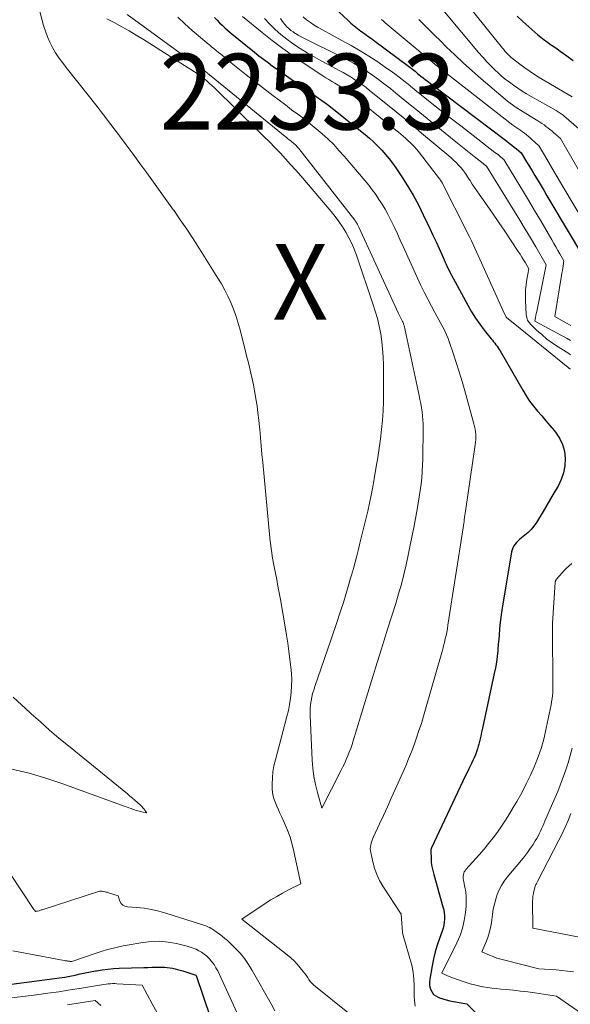
# Model space of a CAD drawing. Units: feet. Extents: x 1166672 to 1169172, y 7061370 to 7068870.
# Drawn here: x 1166862 to 1166935, y 7062737 to 7062867 of the extents above; entities that cross this region are included whole.
import ezdxf
from ezdxf.enums import TextEntityAlignment as Align

# ---------------------------------------------------------------- set-up
doc = ezdxf.new("R2010")
doc.units = ezdxf.units.FT
doc.header["$MEASUREMENT"] = 0
for name, color, linetype, lineweight in [('Level 44', 7, 'Continuous', 0), ('Level 45', 7, 'Continuous', 0), ('Level 46', 7, 'Continuous', 0)]:
    doc.layers.add(name, color=color, linetype=linetype, lineweight=lineweight)
doc.styles.add('Style-ENGINEERING', font='ENGINEERING.shx')

msp = doc.modelspace()

# ---------------------------------------------------------------- linework, layer by layer
at = {"layer": 'Level 44', "color": 32, "linetype": 'Continuous', "lineweight": 30, "flags": 128}
for points, elevation in [([(1166903.03, 7062869.08), (1166905.29, 7062866.96), (1166905.71, 7062866.58), (1166906.14, 7062866.21), (1166906.58, 7062865.87), (1166907.04, 7062865.53), (1166907.5, 7062865.2), (1166907.96, 7062864.87), (1166908.42, 7062864.54), (1166908.88, 7062864.2), (1166913.32, 7062860.9), (1166913.5, 7062860.77), (1166913.67, 7062860.63), (1166913.84, 7062860.5), (1166914.02, 7062860.36), (1166914.19, 7062860.22), (1166914.36, 7062860.08), (1166914.53, 7062859.94), (1166914.7, 7062859.81), (1166914.97, 7062859.59), (1166915.28, 7062859.35), (1166915.59, 7062859.11), (1166915.91, 7062858.87), (1166916.22, 7062858.63), (1166926.32, 7062850.97), (1166926.64, 7062850.73), (1166926.96, 7062850.48), (1166927.27, 7062850.22), (1166927.58, 7062849.96), (1166928.2, 7062849.44), (1166928.93, 7062848.25), (1166929.29, 7062847.66), (1166929.65, 7062847.06), (1166930.01, 7062846.47), (1166930.37, 7062845.87), (1166930.44, 7062845.74), (1166930.84, 7062845.08), (1166931.23, 7062844.42), (1166931.62, 7062843.76), (1166932.02, 7062843.1), (1166936.44, 7062835.68)], 2240), ([(1166887.71, 7062867.32), (1166888.04, 7062866.97), (1166888.37, 7062866.63), (1166888.71, 7062866.3), (1166889.06, 7062865.98), (1166889.42, 7062865.67), (1166889.78, 7062865.36), (1166892.99, 7062862.75), (1166893.57, 7062862.28), (1166894.16, 7062861.82), (1166894.76, 7062861.37), (1166895.36, 7062860.92), (1166895.97, 7062860.48), (1166896.58, 7062860.04), (1166897.2, 7062859.61), (1166897.82, 7062859.18), (1166899.61, 7062857.96), (1166901.12, 7062856.9), (1166902.6, 7062855.82), (1166904.06, 7062854.7), (1166905.5, 7062853.56), (1166907.6, 7062851.86), (1166908.17, 7062851.37), (1166908.73, 7062850.87), (1166909.27, 7062850.35), (1166909.79, 7062849.81), (1166910.29, 7062849.25), (1166910.77, 7062848.67), (1166911.22, 7062848.07), (1166911.65, 7062847.46), (1166912.43, 7062846.3), (1166913.21, 7062845.09), (1166913.95, 7062843.85), (1166914.63, 7062842.57), (1166915.28, 7062841.28), (1166916.14, 7062839.47), (1166916.56, 7062838.59), (1166916.96, 7062837.7), (1166917.36, 7062836.81), (1166917.76, 7062835.92), (1166918.16, 7062835.03), (1166918.57, 7062834.15), (1166919.01, 7062833.28), (1166919.47, 7062832.42), (1166921.16, 7062829.32), (1166921.65, 7062828.46), (1166922.17, 7062827.63), (1166922.74, 7062826.82), (1166923.33, 7062826.04), (1166924.25, 7062824.88), (1166924.41, 7062824.69), (1166924.57, 7062824.49), (1166924.72, 7062824.3), (1166924.88, 7062824.1), (1166925.04, 7062823.9), (1166925.18, 7062823.7), (1166925.32, 7062823.49), (1166925.45, 7062823.28), (1166928.42, 7062818.09), (1166928.86, 7062817.37), (1166929.33, 7062816.67), (1166929.83, 7062816), (1166930.37, 7062815.35), (1166930.92, 7062814.71), (1166931.47, 7062814.07), (1166932.02, 7062813.43), (1166932.56, 7062812.78), (1166932.75, 7062812.56), (1166933.28, 7062811.77), (1166933.69, 7062810.93), (1166933.92, 7062810.03), (1166934.03, 7062809.08), (1166934.03, 7062809.06), (1166933.96, 7062808.11), (1166933.8, 7062807.18), (1166933.49, 7062806.3), (1166933.08, 7062805.44), (1166932.59, 7062804.6), (1166932.1, 7062803.76), (1166931.6, 7062802.93), (1166931.1, 7062802.09), (1166930.22, 7062800.63), (1166929.89, 7062800.15), (1166929.54, 7062799.71), (1166929.13, 7062799.3), (1166928.7, 7062798.93), (1166928.24, 7062798.58), (1166928.01, 7062798.39), (1166927.8, 7062798.2), (1166927.6, 7062797.99), (1166927.41, 7062797.77), (1166927.24, 7062797.53), (1166927.11, 7062797.29), (1166927.01, 7062797.02), (1166926.94, 7062796.74), (1166925.65, 7062789.06), (1166925.55, 7062788.42), (1166925.46, 7062787.78), (1166925.39, 7062787.13), (1166925.34, 7062786.49), (1166925.29, 7062785.84), (1166925.24, 7062785.19), (1166925.19, 7062784.54), (1166925.13, 7062783.9), (1166925.11, 7062783.68), (1166925.03, 7062782.93), (1166924.93, 7062782.19), (1166924.81, 7062781.44), (1166924.66, 7062780.7), (1166923.1, 7062773.45), (1166922.98, 7062772.93), (1166922.86, 7062772.4), (1166922.73, 7062771.88), (1166922.6, 7062771.35), (1166922.53, 7062771.1), (1166922.42, 7062770.71), (1166922.3, 7062770.32), (1166922.16, 7062769.93), (1166922.01, 7062769.55), (1166921.84, 7062769.18), (1166921.67, 7062768.81), (1166921.49, 7062768.44), (1166921.31, 7062768.08), (1166921.28, 7062768.03), (1166921.08, 7062767.64), (1166920.88, 7062767.25), (1166920.69, 7062766.86), (1166920.5, 7062766.46), (1166916.37, 7062757.65), (1166916.35, 7062757.6), (1166916.33, 7062757.55), (1166916.31, 7062757.5), (1166916.29, 7062757.44), (1166916.28, 7062757.39), (1166916.27, 7062757.34), (1166916.27, 7062757.28), (1166916.27, 7062757.23), (1166916.3, 7062756.25), (1166916.34, 7062755.71), (1166916.41, 7062755.17), (1166916.52, 7062754.64), (1166916.65, 7062754.11), (1166917.88, 7062749.88), (1166917.98, 7062749.48), (1166918.05, 7062749.08), (1166918.08, 7062748.67), (1166918.08, 7062748.26), (1166918.05, 7062747.85), (1166917.99, 7062747.45), (1166917.89, 7062747.05), (1166917.77, 7062746.66), (1166917.42, 7062745.68), (1166917.12, 7062744.8), (1166916.86, 7062743.91), (1166916.64, 7062743), (1166916.45, 7062742.09), (1166916.13, 7062740.31), (1166916.09, 7062739.94), (1166916.09, 7062739.58), (1166916.16, 7062739.23), (1166916.26, 7062738.88), (1166916.43, 7062738.57), (1166916.64, 7062738.3), (1166916.92, 7062738.09), (1166917.23, 7062737.92), (1166917.42, 7062737.85), (1166917.87, 7062737.69), (1166918.32, 7062737.56), (1166918.78, 7062737.45), (1166919.25, 7062737.35), (1166921.01, 7062737.05), (1166922.33, 7062735.79)], 2250), ([(1166927.67, 7062867.5), (1166928.44, 7062866.79), (1166929.23, 7062866.08), (1166930.03, 7062865.38), (1166930.42, 7062865.04), (1166930.83, 7062864.71), (1166931.24, 7062864.39), (1166931.67, 7062864.08), (1166932.09, 7062863.78), (1166932.52, 7062863.48), (1166932.95, 7062863.18), (1166933.38, 7062862.88), (1166934.25, 7062862.25), (1166935.1, 7062861.63)], 2230), ([(1166860.22, 7062739.54), (1166866.53, 7062740.38), (1166867.22, 7062740.48), (1166867.9, 7062740.59), (1166868.58, 7062740.71), (1166869.26, 7062740.85), (1166869.94, 7062741), (1166870.62, 7062741.13), (1166871.3, 7062741.27), (1166871.98, 7062741.4), (1166872.11, 7062741.42), (1166872.85, 7062741.54), (1166873.6, 7062741.64), (1166874.36, 7062741.7), (1166875.11, 7062741.74), (1166878.37, 7062741.84), (1166878.89, 7062741.86), (1166879.4, 7062741.87), (1166879.92, 7062741.88), (1166880.43, 7062741.89), (1166880.76, 7062741.89), (1166881.11, 7062741.88), (1166881.45, 7062741.86), (1166881.8, 7062741.82), (1166882.14, 7062741.76), (1166882.48, 7062741.68), (1166882.82, 7062741.6), (1166883.16, 7062741.51), (1166883.49, 7062741.4), (1166885.24, 7062740.83), (1166885.26, 7062740.79), (1166887.14, 7062735.19)], 2260)]:
    msp.add_lwpolyline(points, dxfattribs=dict(at, elevation=elevation))
at = {"layer": 'Level 45', "color": 32, "linetype": 'Continuous', "lineweight": 0, "flags": 128}
for points, elevation in [([(1166919.99, 7062870.5), (1166925.76, 7062863.27), (1166925.91, 7062863.08), (1166926.06, 7062862.9), (1166926.21, 7062862.72), (1166926.37, 7062862.55), (1166926.53, 7062862.38), (1166926.7, 7062862.21), (1166926.88, 7062862.06), (1166927.06, 7062861.91), (1166928.02, 7062861.17), (1166928.7, 7062860.66), (1166929.38, 7062860.18), (1166930.09, 7062859.72), (1166930.81, 7062859.28), (1166934.95, 7062856.83)], 2232), ([(1166864.15, 7062869.82), (1166865.11, 7062866.29), (1166865.34, 7062865.54), (1166865.61, 7062864.79), (1166865.94, 7062864.07), (1166866.3, 7062863.37), (1166866.7, 7062862.68), (1166867.13, 7062862.01), (1166867.59, 7062861.37), (1166868.07, 7062860.73), (1166871.01, 7062857.05), (1166872.02, 7062855.78), (1166873.02, 7062854.49), (1166874.01, 7062853.19), (1166874.99, 7062851.89), (1166875.12, 7062851.71), (1166876.03, 7062850.49), (1166876.93, 7062849.27), (1166877.83, 7062848.05), (1166878.74, 7062846.82), (1166879.63, 7062845.59), (1166880.52, 7062844.36), (1166881.41, 7062843.13), (1166882.29, 7062841.89), (1166882.3, 7062841.87), (1166883.17, 7062840.62), (1166884.03, 7062839.35), (1166884.87, 7062838.07), (1166885.7, 7062836.79), (1166888.14, 7062832.91), (1166888.61, 7062832.13), (1166889.06, 7062831.32), (1166889.46, 7062830.5), (1166889.85, 7062829.67), (1166890.19, 7062828.82), (1166890.51, 7062827.95), (1166890.79, 7062827.08), (1166891.04, 7062826.19), (1166891.75, 7062823.43), (1166891.94, 7062822.66), (1166892.13, 7062821.9), (1166892.32, 7062821.13), (1166892.5, 7062820.36), (1166892.67, 7062819.58), (1166892.83, 7062818.81), (1166892.98, 7062818.03), (1166893.12, 7062817.25), (1166893.16, 7062816.96), (1166893.31, 7062816.03), (1166893.43, 7062815.09), (1166893.54, 7062814.16), (1166893.63, 7062813.22), (1166893.66, 7062812.92), (1166893.76, 7062811.83), (1166893.85, 7062810.74), (1166893.96, 7062809.65), (1166894.06, 7062808.56), (1166895.01, 7062798.6), (1166895.06, 7062798.11), (1166895.12, 7062797.63), (1166895.18, 7062797.15), (1166895.25, 7062796.66), (1166895.33, 7062796.18), (1166895.41, 7062795.7), (1166895.49, 7062795.22), (1166895.58, 7062794.75), (1166895.74, 7062793.95), (1166895.91, 7062793.08), (1166896.07, 7062792.2), (1166896.23, 7062791.33), (1166896.39, 7062790.45), (1166897.03, 7062786.84), (1166897.21, 7062785.76), (1166897.38, 7062784.69), (1166897.53, 7062783.62), (1166897.66, 7062782.54), (1166897.79, 7062781.51), (1166897.86, 7062780.69), (1166897.89, 7062779.87), (1166897.88, 7062779.05), (1166897.83, 7062778.22), (1166897.74, 7062777.41), (1166897.62, 7062776.59), (1166897.45, 7062775.79), (1166897.26, 7062774.98), (1166895.73, 7062769.26), (1166895.55, 7062768.48), (1166895.42, 7062767.69), (1166895.35, 7062766.89), (1166895.33, 7062766.08), (1166895.33, 7062765.43), (1166895.37, 7062764.95), (1166895.44, 7062764.48), (1166895.57, 7062764.02), (1166895.74, 7062763.58), (1166895.93, 7062763.14), (1166896.13, 7062762.69), (1166896.33, 7062762.25), (1166896.53, 7062761.81), (1166896.95, 7062760.89), (1166897.34, 7062759.98), (1166897.68, 7062759.05), (1166897.95, 7062758.11), (1166898.19, 7062757.15), (1166899.08, 7062752.92), (1166897.48, 7062752.1), (1166896.69, 7062751.68), (1166895.91, 7062751.24), (1166895.14, 7062750.77), (1166894.39, 7062750.29), (1166891.3, 7062748.23), (1166897.29, 7062743.53), (1166897.76, 7062743.13), (1166898.21, 7062742.71), (1166898.63, 7062742.27), (1166899.03, 7062741.8), (1166899.4, 7062741.33), (1166899.59, 7062741.08), (1166899.79, 7062740.82), (1166899.97, 7062740.55), (1166900.16, 7062740.28), (1166900.35, 7062740.02), (1166900.55, 7062739.78), (1166900.78, 7062739.55), (1166901.02, 7062739.34), (1166905.31, 7062735.9)], 2254), ([(1166876.17, 7062867.74), (1166886.71, 7062860.01), (1166886.78, 7062859.95), (1166886.86, 7062859.89), (1166886.9, 7062859.86), (1166886.94, 7062859.82), (1166886.98, 7062859.79), (1166887.02, 7062859.76), (1166897.25, 7062851.43), (1166897.39, 7062851.32), (1166897.53, 7062851.2), (1166897.67, 7062851.09), (1166897.81, 7062850.98), (1166897.96, 7062850.87), (1166898.09, 7062850.76), (1166898.22, 7062850.65), (1166898.35, 7062850.53), (1166898.47, 7062850.41), (1166898.59, 7062850.29), (1166898.71, 7062850.16), (1166898.82, 7062850.03), (1166906.22, 7062840.55), (1166906.27, 7062840.48), (1166906.32, 7062840.42), (1166906.36, 7062840.35), (1166906.41, 7062840.29), (1166906.45, 7062840.22), (1166906.49, 7062840.15), (1166906.53, 7062840.08), (1166906.57, 7062840.01), (1166906.58, 7062839.99), (1166906.62, 7062839.9), (1166906.66, 7062839.82), (1166906.7, 7062839.73), (1166906.75, 7062839.64), (1166912, 7062828.22), (1166912.08, 7062828.05), (1166912.17, 7062827.87), (1166912.26, 7062827.7), (1166912.35, 7062827.53), (1166912.44, 7062827.36), (1166912.49, 7062827.28), (1166912.53, 7062827.19), (1166912.57, 7062827.11), (1166912.61, 7062827.02), (1166912.65, 7062826.93), (1166912.68, 7062826.84), (1166912.71, 7062826.74), (1166912.73, 7062826.65), (1166914.73, 7062817.39), (1166914.84, 7062816.86), (1166914.94, 7062816.33), (1166915.03, 7062815.79), (1166915.11, 7062815.26), (1166915.17, 7062814.72), (1166915.22, 7062814.18), (1166915.24, 7062813.64), (1166915.25, 7062813.1), (1166915.21, 7062809.05), (1166915.19, 7062808.21), (1166915.15, 7062807.37), (1166915.07, 7062806.53), (1166914.98, 7062805.69), (1166914.86, 7062804.85), (1166914.74, 7062804.02), (1166914.6, 7062803.18), (1166914.45, 7062802.35), (1166914.06, 7062800.19), (1166913.82, 7062798.9), (1166913.56, 7062797.61), (1166913.29, 7062796.32), (1166913.01, 7062795.03), (1166912.7, 7062793.75), (1166912.38, 7062792.47), (1166912.02, 7062791.2), (1166911.64, 7062789.94), (1166910.57, 7062786.52), (1166910.3, 7062785.67), (1166910.04, 7062784.81), (1166909.77, 7062783.96), (1166909.49, 7062783.11), (1166909.22, 7062782.26), (1166908.96, 7062781.41), (1166908.69, 7062780.55), (1166908.43, 7062779.7), (1166906.02, 7062771.79), (1166905.86, 7062771.29), (1166905.69, 7062770.79), (1166905.5, 7062770.3), (1166905.31, 7062769.81), (1166905.1, 7062769.33), (1166904.89, 7062768.85), (1166904.66, 7062768.37), (1166904.43, 7062767.9), (1166901.87, 7062762.88), (1166901.28, 7062764.98), (1166901.03, 7062766.03), (1166900.82, 7062767.09), (1166900.68, 7062768.16), (1166900.6, 7062769.24), (1166900.32, 7062775.12), (1166900.31, 7062775.61), (1166900.33, 7062776.1), (1166900.38, 7062776.59), (1166900.45, 7062777.07), (1166900.55, 7062777.55), (1166900.66, 7062778.03), (1166900.8, 7062778.5), (1166900.95, 7062778.97), (1166903.04, 7062785.07), (1166903.22, 7062785.59), (1166903.4, 7062786.12), (1166903.57, 7062786.64), (1166903.75, 7062787.16), (1166904.38, 7062789.03), (1166904.72, 7062790.08), (1166905.06, 7062791.13), (1166905.37, 7062792.19), (1166905.68, 7062793.25), (1166905.8, 7062793.68), (1166906.04, 7062794.53), (1166906.27, 7062795.38), (1166906.49, 7062796.24), (1166906.71, 7062797.09), (1166906.91, 7062797.88), (1166907.17, 7062798.94), (1166907.43, 7062800), (1166907.68, 7062801.06), (1166907.93, 7062802.12), (1166908.16, 7062803.19), (1166908.38, 7062804.25), (1166908.59, 7062805.32), (1166908.79, 7062806.4), (1166909.07, 7062808), (1166909.27, 7062809.22), (1166909.46, 7062810.45), (1166909.62, 7062811.68), (1166909.77, 7062812.91), (1166909.89, 7062814.14), (1166909.97, 7062815.38), (1166910.02, 7062816.61), (1166910.03, 7062817.85), (1166910.01, 7062821.47), (1166909.98, 7062822.5), (1166909.91, 7062823.52), (1166909.8, 7062824.53), (1166909.65, 7062825.55), (1166909.45, 7062826.55), (1166909.21, 7062827.55), (1166908.94, 7062828.53), (1166908.63, 7062829.51), (1166906.44, 7062835.92), (1166906.15, 7062836.71), (1166905.82, 7062837.48), (1166905.45, 7062838.23), (1166905.05, 7062838.97), (1166904.61, 7062839.69), (1166904.14, 7062840.39), (1166903.64, 7062841.06), (1166903.11, 7062841.72), (1166899.09, 7062846.4), (1166898.42, 7062847.17), (1166897.74, 7062847.93), (1166897.05, 7062848.68), (1166896.36, 7062849.43), (1166895.66, 7062850.17), (1166894.95, 7062850.9), (1166894.23, 7062851.62), (1166893.5, 7062852.33), (1166887.67, 7062858.05), (1166887.36, 7062858.34), (1166887.05, 7062858.62), (1166886.74, 7062858.9), (1166886.41, 7062859.17), (1166886.08, 7062859.43), (1166885.74, 7062859.68), (1166885.4, 7062859.92), (1166885.05, 7062860.15), (1166878.3, 7062864.4), (1166877.35, 7062864.99), (1166876.4, 7062865.56), (1166875.43, 7062866.11), (1166874.45, 7062866.65), (1166873.46, 7062867.16)], 2254), ([(1166882.84, 7062867.36), (1166883.79, 7062866.49), (1166884.76, 7062865.63), (1166886.12, 7062864.46), (1166886.41, 7062864.2), (1166886.71, 7062863.95), (1166887.01, 7062863.7), (1166887.31, 7062863.46), (1166887.61, 7062863.22), (1166887.92, 7062862.97), (1166888.22, 7062862.72), (1166888.52, 7062862.48), (1166889.23, 7062861.89), (1166889.88, 7062861.35), (1166890.54, 7062860.82), (1166891.21, 7062860.29), (1166891.87, 7062859.77), (1166895.41, 7062857.02), (1166896.22, 7062856.39), (1166897.05, 7062855.77), (1166897.87, 7062855.15), (1166898.7, 7062854.54), (1166899.53, 7062853.92), (1166900.34, 7062853.29), (1166901.14, 7062852.63), (1166901.93, 7062851.96), (1166902.7, 7062851.26), (1166903.44, 7062850.54), (1166904.14, 7062849.78), (1166904.83, 7062849.01), (1166907.59, 7062845.75), (1166908.07, 7062845.16), (1166908.54, 7062844.55), (1166908.99, 7062843.93), (1166909.42, 7062843.3), (1166909.83, 7062842.66), (1166910.22, 7062842), (1166910.59, 7062841.33), (1166910.94, 7062840.65), (1166911.07, 7062840.39), (1166911.47, 7062839.57), (1166911.86, 7062838.75), (1166912.24, 7062837.92), (1166912.62, 7062837.09), (1166914.51, 7062832.89), (1166914.94, 7062831.95), (1166915.39, 7062831.03), (1166915.86, 7062830.11), (1166916.35, 7062829.2), (1166916.82, 7062828.35), (1166917.08, 7062827.87), (1166917.34, 7062827.39), (1166917.6, 7062826.9), (1166917.86, 7062826.42), (1166918.11, 7062825.92), (1166918.34, 7062825.43), (1166918.55, 7062824.92), (1166918.74, 7062824.4), (1166919.23, 7062822.98), (1166919.64, 7062821.75), (1166920.04, 7062820.51), (1166920.41, 7062819.27), (1166920.77, 7062818.02), (1166921.97, 7062813.64), (1166922.05, 7062813.3), (1166922.12, 7062812.96), (1166922.17, 7062812.61), (1166922.21, 7062812.26), (1166922.22, 7062811.91), (1166922.21, 7062811.57), (1166922.19, 7062811.22), (1166922.15, 7062810.87), (1166920.86, 7062802.12), (1166920.82, 7062801.85), (1166920.78, 7062801.58), (1166920.74, 7062801.3), (1166920.7, 7062801.03), (1166920.66, 7062800.76), (1166920.62, 7062800.49), (1166920.58, 7062800.21), (1166920.53, 7062799.94), (1166918.53, 7062787.07), (1166918.46, 7062786.61), (1166918.37, 7062786.15), (1166918.28, 7062785.7), (1166918.19, 7062785.24), (1166918.08, 7062784.79), (1166917.97, 7062784.34), (1166917.85, 7062783.89), (1166917.73, 7062783.44), (1166915.59, 7062775.98), (1166915.31, 7062775.03), (1166915.02, 7062774.08), (1166914.71, 7062773.14), (1166914.4, 7062772.19), (1166914.07, 7062771.26), (1166913.72, 7062770.33), (1166913.34, 7062769.42), (1166912.95, 7062768.5), (1166911.56, 7062765.35), (1166911.05, 7062764.21), (1166910.54, 7062763.08), (1166910.02, 7062761.94), (1166909.5, 7062760.81), (1166908.67, 7062759.01), (1166908.57, 7062758.78), (1166908.48, 7062758.54), (1166908.4, 7062758.29), (1166908.34, 7062758.05), (1166908.3, 7062757.8), (1166908.28, 7062757.54), (1166908.29, 7062757.29), (1166908.33, 7062757.04), (1166908.59, 7062755.8), (1166908.82, 7062754.95), (1166909.12, 7062754.13), (1166909.5, 7062753.34), (1166909.94, 7062752.58), (1166912.37, 7062748.9), (1166912.43, 7062747.69), (1166912.48, 7062747.09), (1166912.55, 7062746.49), (1166912.68, 7062745.9), (1166912.83, 7062745.31), (1166913.52, 7062743.03), (1166913.75, 7062742.14), (1166913.92, 7062741.24), (1166914.02, 7062740.33), (1166914.06, 7062739.41), (1166914.06, 7062738.36), (1166914.07, 7062737.96), (1166914.1, 7062737.55), (1166914.15, 7062737.15), (1166914.21, 7062736.75)], 2252), ([(1166891.38, 7062867.46), (1166893.97, 7062865.35), (1166895.33, 7062864.27), (1166896.71, 7062863.23), (1166898.12, 7062862.22), (1166899.55, 7062861.24), (1166901.99, 7062859.62), (1166902.38, 7062859.37), (1166902.78, 7062859.12), (1166903.18, 7062858.88), (1166903.58, 7062858.65), (1166904.02, 7062858.4), (1166904.21, 7062858.29), (1166904.39, 7062858.18), (1166904.57, 7062858.07), (1166904.75, 7062857.95), (1166904.92, 7062857.83), (1166905.1, 7062857.71), (1166905.27, 7062857.58), (1166905.43, 7062857.45), (1166911.66, 7062852.46), (1166911.99, 7062852.19), (1166912.32, 7062851.92), (1166912.64, 7062851.64), (1166912.95, 7062851.36), (1166913.19, 7062851.14), (1166913.62, 7062850.74), (1166914.03, 7062850.32), (1166914.41, 7062849.88), (1166914.78, 7062849.43), (1166917.41, 7062846.02), (1166917.55, 7062845.83), (1166917.68, 7062845.63), (1166917.8, 7062845.43), (1166917.91, 7062845.22), (1166920.94, 7062839.23), (1166921.18, 7062838.76), (1166921.41, 7062838.28), (1166921.64, 7062837.81), (1166921.87, 7062837.33), (1166922.1, 7062836.85), (1166922.32, 7062836.37), (1166922.54, 7062835.89), (1166922.76, 7062835.41), (1166925.79, 7062828.66), (1166926.23, 7062827.75), (1166926.27, 7062827.71), (1166928.09, 7062826.26), (1166934.42, 7062821.1), (1166934.47, 7062821.07), (1166934.52, 7062821.03), (1166934.56, 7062820.99), (1166934.61, 7062820.96), (1166934.71, 7062820.89)], 2248), ([(1166899.39, 7062867.43), (1166899.86, 7062867.03), (1166900.36, 7062866.66), (1166900.87, 7062866.32), (1166901.4, 7062865.99), (1166901.94, 7062865.69), (1166904.53, 7062864.31), (1166905.74, 7062863.64), (1166906.93, 7062862.94), (1166908.1, 7062862.21), (1166909.25, 7062861.46), (1166910.3, 7062860.74), (1166910.91, 7062860.32), (1166911.51, 7062859.88), (1166912.1, 7062859.43), (1166912.69, 7062858.97), (1166913.27, 7062858.5), (1166913.85, 7062858.03), (1166914.43, 7062857.57), (1166915.01, 7062857.1), (1166915.96, 7062856.34), (1166917.02, 7062855.5), (1166918.09, 7062854.66), (1166919.16, 7062853.83), (1166920.23, 7062853), (1166924.75, 7062849.51), (1166924.95, 7062849.36), (1166925.15, 7062849.21), (1166925.34, 7062849.05), (1166925.53, 7062848.89), (1166925.91, 7062848.57), (1166927.56, 7062845.88), (1166928.37, 7062844.54), (1166929.19, 7062843.19), (1166929.99, 7062841.83), (1166930.79, 7062840.47), (1166932.26, 7062837.94), (1166932.53, 7062837.48), (1166932.8, 7062837.02), (1166933.06, 7062836.56), (1166933.33, 7062836.11), (1166933.87, 7062835.19), (1166933.76, 7062834.54), (1166933.71, 7062834.22), (1166933.66, 7062833.89), (1166933.6, 7062833.57), (1166933.55, 7062833.25), (1166932.65, 7062827.83), (1166934.11, 7062827.01), (1166934.76, 7062826.63)], 2242), ([(1166917.62, 7062868.6), (1166922.58, 7062862.7), (1166923.13, 7062862.07), (1166923.69, 7062861.46), (1166924.27, 7062860.87), (1166924.86, 7062860.29), (1166925.07, 7062860.1), (1166925.58, 7062859.64), (1166926.1, 7062859.2), (1166926.65, 7062858.77), (1166927.2, 7062858.37), (1166927.77, 7062857.98), (1166928.35, 7062857.6), (1166928.93, 7062857.24), (1166929.53, 7062856.9), (1166932.85, 7062855.03), (1166932.98, 7062854.95), (1166933.11, 7062854.87), (1166933.24, 7062854.79), (1166933.37, 7062854.7), (1166933.5, 7062854.61), (1166933.62, 7062854.52), (1166933.74, 7062854.42), (1166933.86, 7062854.33), (1166935.81, 7062852.64)], 2234), ([(1166894.28, 7062867.21), (1166894.97, 7062866.47), (1166895.7, 7062865.76), (1166896.47, 7062865.09), (1166897.26, 7062864.45), (1166898.09, 7062863.86), (1166898.94, 7062863.29), (1166899.02, 7062863.24), (1166899.93, 7062862.68), (1166900.85, 7062862.13), (1166901.78, 7062861.61), (1166902.72, 7062861.1), (1166904.18, 7062860.33), (1166904.7, 7062860.05), (1166905.23, 7062859.75), (1166905.74, 7062859.44), (1166906.25, 7062859.11), (1166906.74, 7062858.77), (1166907.23, 7062858.43), (1166907.71, 7062858.06), (1166908.19, 7062857.69), (1166910.56, 7062855.78), (1166911.69, 7062854.86), (1166912.82, 7062853.93), (1166913.94, 7062853), (1166915.06, 7062852.06), (1166918.9, 7062848.82), (1166919.26, 7062848.5), (1166919.61, 7062848.17), (1166919.94, 7062847.82), (1166920.27, 7062847.46), (1166920.57, 7062847.08), (1166920.87, 7062846.7), (1166921.14, 7062846.3), (1166921.4, 7062845.9), (1166921.47, 7062845.79), (1166921.75, 7062845.33), (1166922.05, 7062844.87), (1166922.35, 7062844.42), (1166922.66, 7062843.98), (1166923.71, 7062842.49), (1166924.5, 7062841.37), (1166925.28, 7062840.24), (1166926.04, 7062839.11), (1166926.8, 7062837.97), (1166927.82, 7062836.44), (1166928.06, 7062836.06), (1166928.3, 7062835.68), (1166928.54, 7062835.3), (1166928.77, 7062834.91), (1166929.23, 7062834.13), (1166928.97, 7062832.74), (1166928.87, 7062832.04), (1166928.79, 7062831.34), (1166928.77, 7062830.64), (1166928.78, 7062829.93), (1166928.87, 7062828.11), (1166928.94, 7062827.72), (1166929.06, 7062827.35), (1166929.26, 7062827.02), (1166929.52, 7062826.72), (1166930.24, 7062826.04), (1166930.92, 7062825.44), (1166931.62, 7062824.86), (1166932.35, 7062824.33), (1166933.11, 7062823.82), (1166934.51, 7062822.93), (1166934.73, 7062822.79)], 2246), ([(1166896.4, 7062867.21), (1166896.59, 7062866.92), (1166896.79, 7062866.63), (1166897.01, 7062866.36), (1166897.25, 7062866.1), (1166897.51, 7062865.86), (1166897.78, 7062865.63), (1166898.07, 7062865.42), (1166898.36, 7062865.23), (1166898.41, 7062865.2), (1166898.74, 7062865.01), (1166899.07, 7062864.82), (1166899.41, 7062864.64), (1166899.75, 7062864.47), (1166904.31, 7062862.23), (1166905.19, 7062861.78), (1166906.06, 7062861.31), (1166906.91, 7062860.8), (1166907.74, 7062860.27), (1166908.56, 7062859.71), (1166909.37, 7062859.14), (1166910.15, 7062858.54), (1166910.93, 7062857.93), (1166911.36, 7062857.58), (1166912.35, 7062856.78), (1166913.33, 7062855.98), (1166914.32, 7062855.18), (1166915.3, 7062854.38), (1166919.35, 7062851.09), (1166920.01, 7062850.56), (1166920.67, 7062850.03), (1166921.33, 7062849.5), (1166921.99, 7062848.98), (1166923.18, 7062848.05), (1166923.25, 7062847.99), (1166923.32, 7062847.93), (1166923.4, 7062847.87), (1166923.47, 7062847.81), (1166923.61, 7062847.69), (1166927.31, 7062841.72), (1166928.03, 7062840.55), (1166928.74, 7062839.38), (1166929.44, 7062838.21), (1166930.13, 7062837.03), (1166931.51, 7062834.66), (1166930.31, 7062828.73), (1166930.26, 7062828.48), (1166930.21, 7062828.23), (1166930.16, 7062827.97), (1166930.11, 7062827.72), (1166930.02, 7062827.21), (1166934.3, 7062824.91), (1166934.73, 7062824.67)], 2244), ([(1166909.76, 7062867.04), (1166910.01, 7062866.83), (1166910.26, 7062866.62), (1166910.51, 7062866.41), (1166914.2, 7062863.33), (1166914.65, 7062862.95), (1166915.1, 7062862.58), (1166915.55, 7062862.2), (1166916, 7062861.82), (1166916.46, 7062861.45), (1166916.91, 7062861.07), (1166917.37, 7062860.71), (1166917.84, 7062860.34), (1166927.12, 7062853.12), (1166927.24, 7062853.02), (1166927.37, 7062852.93), (1166927.5, 7062852.84), (1166927.63, 7062852.74), (1166927.76, 7062852.66), (1166927.89, 7062852.57), (1166928.02, 7062852.48), (1166928.15, 7062852.39), (1166928.4, 7062852.22), (1166928.66, 7062852.04), (1166928.9, 7062851.85), (1166929.14, 7062851.66), (1166929.38, 7062851.45), (1166930.25, 7062850.66), (1166930.31, 7062850.61), (1166930.37, 7062850.56), (1166930.43, 7062850.5), (1166930.48, 7062850.45), (1166930.6, 7062850.34), (1166931.59, 7062848.63), (1166932.09, 7062847.78), (1166932.59, 7062846.93), (1166933.1, 7062846.08), (1166933.6, 7062845.23), (1166939.02, 7062836.17)], 2238), ([(1166914.67, 7062867.06), (1166915.39, 7062866.36), (1166916.1, 7062865.67), (1166916.81, 7062864.97), (1166917.52, 7062864.27), (1166918.32, 7062863.47), (1166919.44, 7062862.38), (1166920.57, 7062861.31), (1166921.74, 7062860.26), (1166922.92, 7062859.24), (1166926.09, 7062856.56), (1166926.41, 7062856.29), (1166926.74, 7062856.03), (1166927.08, 7062855.79), (1166927.42, 7062855.54), (1166927.77, 7062855.31), (1166928.12, 7062855.08), (1166928.47, 7062854.86), (1166928.83, 7062854.64), (1166930.41, 7062853.68), (1166930.69, 7062853.5), (1166930.96, 7062853.33), (1166931.23, 7062853.14), (1166931.49, 7062852.95), (1166931.75, 7062852.75), (1166932, 7062852.55), (1166932.25, 7062852.34), (1166932.5, 7062852.12), (1166933.39, 7062851.33), (1166938.85, 7062841.89)], 2236), ([(1166934.9, 7062795.22), (1166934.55, 7062794.92), (1166934.22, 7062794.6), (1166933.89, 7062794.27), (1166933.26, 7062793.6), (1166932.85, 7062793.08), (1166932.82, 7062793.04), (1166932.79, 7062792.99), (1166932.77, 7062792.95), (1166932.75, 7062792.9), (1166932.73, 7062792.85), (1166932.72, 7062792.79), (1166932.71, 7062792.74), (1166932.7, 7062792.69), (1166932.36, 7062787.32), (1166932.35, 7062786.95), (1166932.33, 7062786.59), (1166932.33, 7062786.22), (1166932.33, 7062785.85), (1166932.4, 7062779.85), (1166932.41, 7062779.43), (1166932.4, 7062779.02), (1166932.39, 7062778.6), (1166932.38, 7062778.19), (1166932.35, 7062777.77), (1166932.31, 7062777.36), (1166932.24, 7062776.95), (1166932.17, 7062776.54), (1166931.53, 7062773.44), (1166931.23, 7062772.17), (1166930.88, 7062770.91), (1166930.46, 7062769.68), (1166929.98, 7062768.46), (1166929.45, 7062767.27), (1166928.89, 7062766.09), (1166928.28, 7062764.93), (1166927.64, 7062763.79), (1166927.15, 7062762.96), (1166926.65, 7062762.14), (1166926.14, 7062761.33), (1166925.61, 7062760.53), (1166925.07, 7062759.74), (1166924.5, 7062758.97), (1166923.91, 7062758.22), (1166923.3, 7062757.48), (1166922.67, 7062756.75), (1166920.9, 7062754.78), (1166920.79, 7062754.63), (1166920.69, 7062754.47), (1166920.63, 7062754.3), (1166920.58, 7062754.12), (1166920.55, 7062753.93), (1166920.54, 7062753.75), (1166920.56, 7062753.56), (1166920.58, 7062753.37), (1166920.77, 7062752.48), (1166920.88, 7062751.85), (1166920.94, 7062751.22), (1166920.95, 7062750.58), (1166920.93, 7062749.94), (1166920.85, 7062749.11), (1166920.7, 7062748.07), (1166920.47, 7062747.05), (1166920.13, 7062746.06), (1166919.72, 7062745.1), (1166917.73, 7062741.12), (1166918.23, 7062740.87), (1166918.48, 7062740.76), (1166918.74, 7062740.64), (1166919, 7062740.54), (1166919.26, 7062740.45), (1166920.95, 7062739.86), (1166921.49, 7062739.69), (1166922.03, 7062739.54), (1166922.58, 7062739.42), (1166923.14, 7062739.31), (1166923.19, 7062739.3), (1166923.77, 7062739.21), (1166924.36, 7062739.13), (1166924.94, 7062739.06), (1166925.53, 7062739), (1166926.25, 7062738.94), (1166927.2, 7062738.85), (1166928.14, 7062738.74), (1166929.08, 7062738.62), (1166930.03, 7062738.49), (1166932.86, 7062738.06), (1166937.19, 7062735.06)], 2248), ([(1166861.07, 7062777.54), (1166862.19, 7062776.52), (1166863.31, 7062775.51), (1166863.47, 7062775.36), (1166864.68, 7062774.28), (1166865.9, 7062773.21), (1166867.14, 7062772.16), (1166868.39, 7062771.13), (1166876.18, 7062764.78), (1166876.52, 7062764.5), (1166876.85, 7062764.22), (1166877.18, 7062763.94), (1166877.5, 7062763.66), (1166877.88, 7062763.32), (1166878.01, 7062763.2), (1166878.13, 7062763.07), (1166878.24, 7062762.94), (1166878.35, 7062762.8), (1166878.73, 7062762.29), (1166878.03, 7062762.43), (1166877.8, 7062762.48), (1166877.57, 7062762.54), (1166877.34, 7062762.6), (1166877.12, 7062762.68), (1166876.96, 7062762.73), (1166876.66, 7062762.84), (1166876.36, 7062762.94), (1166876.06, 7062763.05), (1166875.76, 7062763.16), (1166867.63, 7062766.1), (1166865.41, 7062766.84), (1166863.18, 7062767.5), (1166860.91, 7062768.04)], 2256), ([(1166934.94, 7062770.83), (1166934.69, 7062769.86), (1166934.41, 7062768.89), (1166934.1, 7062767.94), (1166933.77, 7062766.99), (1166933.68, 7062766.75), (1166933.37, 7062765.93), (1166933.05, 7062765.11), (1166932.72, 7062764.3), (1166932.37, 7062763.49), (1166931.35, 7062761.17), (1166931.21, 7062760.84), (1166931.06, 7062760.51), (1166930.91, 7062760.18), (1166930.77, 7062759.84), (1166930.61, 7062759.51), (1166930.45, 7062759.19), (1166930.27, 7062758.88), (1166930.08, 7062758.56), (1166929.78, 7062758.09), (1166929.42, 7062757.56), (1166929.05, 7062757.03), (1166928.66, 7062756.52), (1166928.26, 7062756.02), (1166926.37, 7062753.77), (1166925.97, 7062753.24), (1166925.61, 7062752.69), (1166925.32, 7062752.1), (1166925.06, 7062751.49), (1166924.85, 7062750.86), (1166924.67, 7062750.22), (1166924.53, 7062749.57), (1166924.42, 7062748.91), (1166924.27, 7062747.76), (1166924.15, 7062747.1), (1166924, 7062746.44), (1166923.79, 7062745.8), (1166923.55, 7062745.16), (1166923.02, 7062743.91), (1166924.01, 7062743.48), (1166924.51, 7062743.28), (1166925.01, 7062743.1), (1166925.53, 7062742.94), (1166926.04, 7062742.8), (1166930.53, 7062741.69), (1166932.06, 7062741.58), (1166932.82, 7062741.52), (1166933.59, 7062741.45), (1166934.35, 7062741.36), (1166935.11, 7062741.27)], 2246), ([(1166934.76, 7062762.17), (1166934.41, 7062761.28), (1166934.03, 7062760.39), (1166933.63, 7062759.52), (1166933.2, 7062758.66), (1166930.38, 7062753.22), (1166930.33, 7062753.12), (1166930.27, 7062753.01), (1166930.22, 7062752.91), (1166930.17, 7062752.8), (1166930.12, 7062752.69), (1166930.07, 7062752.59), (1166930.03, 7062752.48), (1166930, 7062752.36), (1166929.89, 7062751.94), (1166929.82, 7062751.62), (1166929.76, 7062751.29), (1166929.74, 7062750.96), (1166929.73, 7062750.63), (1166929.77, 7062747.03), (1166936.13, 7062745.83)], 2244), ([(1166859.04, 7062756.63), (1166863.84, 7062749.53), (1166863.85, 7062749.51), (1166863.86, 7062749.5), (1166863.88, 7062749.48), (1166863.89, 7062749.46), (1166863.96, 7062749.37), (1166864.06, 7062749.26), (1166864.17, 7062749.28), (1166864.18, 7062749.28), (1166864.2, 7062749.28), (1166864.21, 7062749.28), (1166864.23, 7062749.28), (1166864.29, 7062749.28), (1166864.31, 7062749.28), (1166864.51, 7062749.35), (1166864.61, 7062749.38), (1166864.71, 7062749.41), (1166864.8, 7062749.45), (1166864.9, 7062749.48), (1166872.38, 7062751.87), (1166872.54, 7062751.91), (1166872.7, 7062751.93), (1166872.86, 7062751.92), (1166873.03, 7062751.9), (1166873.19, 7062751.86), (1166873.35, 7062751.82), (1166873.52, 7062751.78), (1166873.68, 7062751.73), (1166874.95, 7062751.33), (1166875.19, 7062750.61), (1166875.36, 7062750.32), (1166875.57, 7062750.08), (1166875.86, 7062749.93), (1166876.19, 7062749.85), (1166877.41, 7062749.77), (1166878.39, 7062749.67), (1166879.36, 7062749.52), (1166880.32, 7062749.3), (1166881.27, 7062749.03), (1166886.53, 7062747.34), (1166886.72, 7062747.27), (1166886.9, 7062747.19), (1166887.08, 7062747.11), (1166887.25, 7062747.01), (1166887.42, 7062746.91), (1166887.59, 7062746.8), (1166887.75, 7062746.69), (1166887.91, 7062746.58), (1166888.34, 7062746.27), (1166888.71, 7062745.99), (1166889.07, 7062745.7), (1166889.41, 7062745.4), (1166889.75, 7062745.08), (1166890.43, 7062744.41), (1166891.06, 7062743.73), (1166891.66, 7062743.02), (1166892.19, 7062742.25), (1166892.68, 7062741.46), (1166895.16, 7062737.07), (1166895.66, 7062736.14)], 2256), ([(1166861.06, 7062744.04), (1166867.84, 7062742.76), (1166867.94, 7062742.74), (1166868.03, 7062742.73), (1166868.13, 7062742.72), (1166868.23, 7062742.71), (1166868.32, 7062742.7), (1166868.42, 7062742.69), (1166868.51, 7062742.68), (1166868.61, 7062742.66), (1166868.83, 7062742.63), (1166871.79, 7062743.66), (1166872.32, 7062743.84), (1166872.86, 7062744.01), (1166873.41, 7062744.17), (1166873.96, 7062744.32), (1166874.51, 7062744.45), (1166875.06, 7062744.58), (1166875.61, 7062744.69), (1166876.17, 7062744.8), (1166878.23, 7062745.17), (1166879.35, 7062745.29), (1166880.47, 7062745.32), (1166881.58, 7062745.21), (1166882.69, 7062745.01), (1166884.1, 7062744.66), (1166884.49, 7062744.54), (1166884.88, 7062744.41), (1166885.26, 7062744.25), (1166885.63, 7062744.07), (1166885.98, 7062743.86), (1166886.32, 7062743.63), (1166886.63, 7062743.37), (1166886.93, 7062743.09), (1166887.03, 7062742.98), (1166887.35, 7062742.61), (1166887.64, 7062742.23), (1166887.88, 7062741.82), (1166888.11, 7062741.39), (1166891.12, 7062734.84)], 2258), ([(1166860.89, 7062737.82), (1166864.16, 7062738.24), (1166865.65, 7062738.44), (1166867.14, 7062738.65), (1166868.62, 7062738.88), (1166870.11, 7062739.12), (1166872.51, 7062739.53), (1166872.79, 7062739.58), (1166873.08, 7062739.62), (1166873.36, 7062739.65), (1166873.64, 7062739.69), (1166873.93, 7062739.71), (1166874.22, 7062739.72), (1166874.5, 7062739.72), (1166874.79, 7062739.71), (1166878.14, 7062739.51), (1166879.47, 7062737.03), (1166880.1, 7062735.88)], 2262), ([(1166868.28, 7062736.93), (1166871.91, 7062737.48), (1166872.66, 7062736.84)], 2264)]:
    msp.add_lwpolyline(points, dxfattribs=dict(at, elevation=elevation))

# ---------------------------------------------------------------- texts
at = {"layer": 'Level 46', "color": 32, "linetype": 'Continuous', "lineweight": 0, "style": 'Style-ENGINEERING', "width": 0.94}
for s, p in [('2253.3', (1166900.02, 7062857.53, 2253.25)), ('X', (1166899.02, 7062832.43, 2253.25))]:
    msp.add_text(s, height=10, dxfattribs=at).set_placement(p, align=Align.MIDDLE_CENTER)

doc.saveas('drawing.dxf')
